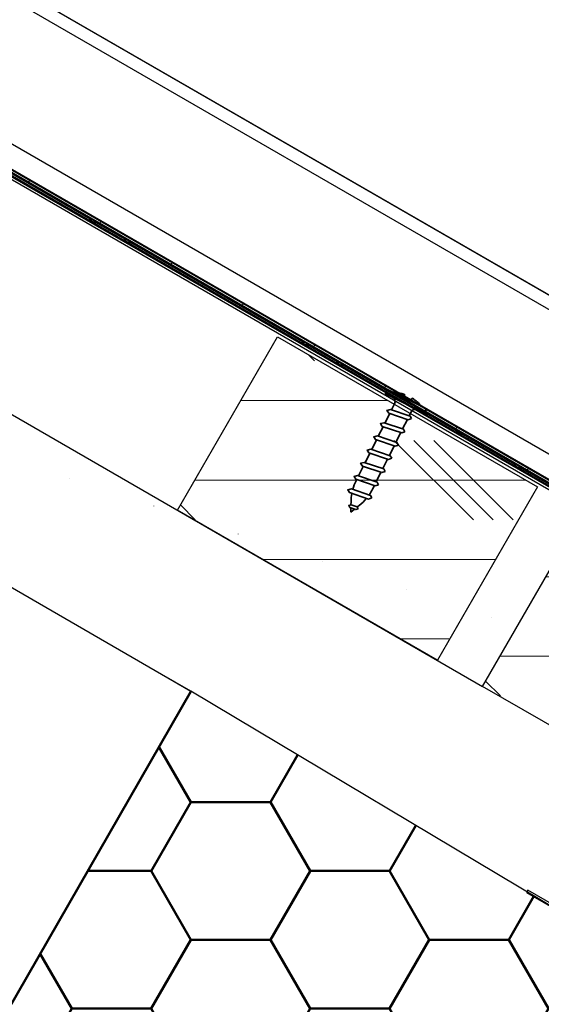
# Model space of a CAD drawing. Units: millimetres. Extents: x -791 to 3558, y 434 to 3284.
# Drawn here: x 1402 to 1506, y 2076 to 2273 of the extents above; entities that cross this region are included whole.
import ezdxf

# ---------------------------------------------------------------- set-up
doc = ezdxf.new("R2010")
doc.units = ezdxf.units.MM
for name, color, linetype, lineweight in [('AM_0', 7, 'Continuous', 50), ('RUUKKI', 2, 'Continuous', 35), ('Sp_flashing', 6, 'Continuous', 25)]:
    doc.layers.add(name, color=color, linetype=linetype, lineweight=lineweight)
pattern_1 = [(45, (878.621, 907.61), (-11.22532, 11.22532), [])]

# ---------------------------------------------------------------- blocks, each defined once
blk = doc.blocks.new('A$C60FB7506')
at = {"layer": 'RUUKKI', "color": 1}
for p, q in [((-47.51, 21.03), (-46.52, 23.01)), ((-43.86, 19.81), (-42.88, 21.79)), ((-48.87, 18.31), (-47.89, 20.28)), ((-45.23, 17.08), (-44.24, 19.06)), ((-50.23, 15.58), (-49.25, 17.56)), ((-46.59, 14.36), (-45.6, 16.33))]:
    blk.add_line(p, q, dxfattribs=at)
for points in [[(-46.96, 27.95), (-38.9, 23.93), (-39.35, 23.04), (-47.4, 27.06)], [(-42.02, 21.95), (-42.69, 21.72), (-46.7, 23.07), (-47.08, 23.63), (-46.33, 23.82), (-42.32, 22.47)], [(-43.38, 19.22), (-44.05, 19), (-48.06, 20.34), (-48.44, 20.91), (-47.69, 21.09), (-43.68, 19.75)], [(-44.74, 16.5), (-45.41, 16.27), (-49.43, 17.62), (-49.8, 18.18), (-49.05, 18.37), (-45.04, 17.02)], [(-46.1, 13.77), (-46.78, 13.54), (-50.79, 14.89), (-51.16, 15.45), (-50.41, 15.64), (-46.4, 14.29)], [(-47.46, 11.04), (-48.14, 10.82), (-52.15, 12.16), (-52.52, 12.73), (-51.77, 12.91), (-47.76, 11.57)], [(-48.82, 8.32), (-49.5, 8.09), (-53.51, 9.44), (-53.88, 10), (-53.13, 10.19), (-49.12, 8.84)], [(-50.18, 5.59), (-50.86, 5.36), (-54.81, 6.69), (-55.18, 7.25), (-54.43, 7.44), (-50.48, 6.11)], [(-53, 3.35), (-53.48, 3.18), (-54.71, 3.6), (-54.98, 4), (-54.44, 4.14), (-53.21, 3.72)]]:
    blk.add_lwpolyline(points, close=True, dxfattribs=at)
for points in [[(-43.55, 26.26), (-43.44, 26.94, 0.08871), (-45.88, 27.42, 0.082321)], [(-46.15, 23.76), (-45.53, 25, 0.414214), (-45.98, 26.35)], [(-39.98, 24.47, 0.08871), (-41.83, 26.13), (-42.3, 25.64)], [(-42.5, 22.54), (-42.12, 23.3, -0.414214), (-40.78, 23.75)], [(-54.14, 7.34, -0.048189), (-53.45, 9.14), (-53.33, 9.38)], [(-49.68, 8.15), (-50.04, 7.43, -0.035659), (-50.77, 6.21, -0.035659)], [(-54.52, 4.12), (-54.5, 4.86, -0.041911), (-54.33, 6.53)], [(-51.3, 5.51, -0.053388), (-52.82, 4.03), (-53.21, 3.72)]]:
    blk.add_lwpolyline(points, format="xyb", dxfattribs=at)
for points in [[(-49.25, 17.56), (-49.28, 17.48)], [(-45.64, 16.26), (-45.6, 16.33)], [(-51.59, 12.85), (-50.61, 14.83)], [(-46.96, 13.61), (-47.95, 11.63)], [(-52.96, 10.13), (-51.97, 12.1)], [(-48.32, 10.88), (-49.31, 8.9)], [(-53.45, 9.14), (-53.33, 9.38)], [(-49.68, 8.15), (-50.04, 7.43)], [(-54.54, 2.68), (-54.53, 3.54)], [(-53.78, 3.28), (-54.54, 2.68)]]:
    blk.add_lwpolyline(points, dxfattribs=at)

msp = doc.modelspace()

# ---------------------------------------------------------------- hatches: boundary and pattern name
at = {"layer": 'AM_0', "lineweight": 18}
h = msp.add_hatch(dxfattribs=at)
h.set_pattern_fill('ANSI31', color=256, scale=5, style=0)
h.set_pattern_definition(pattern_1)
edge = h.paths.add_edge_path(flags=0)
edge.add_ellipse((3556.54, 1498.3), major_axis=(35281.49, -11703.52), ratio=0.00071167, start_angle=266.828669, end_angle=266.867254, ccw=False)
edge.add_line((1596.39, 2120.69), (1596.24, 2120.25))
edge.add_ellipse((-790.34, 2884.12), major_axis=(35281.49, -11703.52), ratio=0.00071167, start_angle=86.096206, end_angle=86.134841, ccw=False)
edge.add_spline(control_points=[(1619.98, 2112.38), (1620.06, 2112.36), (1620.14, 2112.34), (1620.22, 2112.33), (1620.4, 2112.31), (1620.59, 2112.32), (1620.77, 2112.36), (1620.94, 2112.4), (1621.12, 2112.47), (1621.27, 2112.56), (1621.43, 2112.66), (1621.57, 2112.79), (1621.68, 2112.93), (1621.8, 2113.07), (1621.89, 2113.23), (1621.95, 2113.41), (1622.01, 2113.58), (1622.04, 2113.76), (1622.04, 2113.95), (1622.04, 2114.13), (1622.01, 2114.31), (1621.95, 2114.49), (1621.89, 2114.67), (1621.8, 2114.84), (1621.68, 2114.98), (1621.56, 2115.12), (1621.42, 2115.25), (1621.27, 2115.34)], knot_values=[0.000023, 0.000023, 0.000023, 0.000023, 0.000271, 0.000271, 0.000271, 0.000825, 0.000825, 0.000825, 0.001379, 0.001379, 0.001379, 0.001933, 0.001933, 0.001933, 0.002487, 0.002487, 0.002487, 0.003041, 0.003041, 0.003041, 0.003595, 0.003595, 0.003595, 0.00417, 0.00417, 0.00417, 0.00472, 0.00472, 0.00472, 0.00472], weights=[1, 1, 1, 1, 1, 1, 1, 1, 1, 1, 1, 1, 1, 1, 1, 1, 1, 1, 1, 1, 1, 1, 1, 1, 1, 1, 1, 1], degree=3, periodic=0)
edge.add_spline(control_points=[(1621.27, 2115.34), (1608.21, 2122.88), (1595.15, 2130.42), (1582.1, 2137.96)], knot_values=[0.000047, 0.000047, 0.000047, 0.000047, 0.045278, 0.045278, 0.045278, 0.045278], weights=[1, 1, 1, 1], degree=3, periodic=0)
edge.add_line((1582.1, 2137.96), (1581.86, 2137.56))
edge.add_spline(control_points=[(1581.86, 2137.56), (1594.92, 2130.02), (1607.97, 2122.48), (1621.03, 2114.94)], knot_values=[0, 0, 0, 0, 0.045224, 0.045224, 0.045224, 0.045224], weights=[1, 1, 1, 1], degree=3, periodic=0)
edge.add_spline(control_points=[(1621.03, 2114.94), (1621.07, 2114.92), (1621.1, 2114.89), (1621.14, 2114.87), (1621.24, 2114.79), (1621.33, 2114.69), (1621.4, 2114.57), (1621.47, 2114.46), (1621.52, 2114.34), (1621.55, 2114.21), (1621.58, 2114.09), (1621.59, 2113.95), (1621.57, 2113.82), (1621.56, 2113.69), (1621.52, 2113.56), (1621.47, 2113.44), (1621.41, 2113.33), (1621.33, 2113.22), (1621.24, 2113.12), (1621.15, 2113.03), (1621.04, 2112.95), (1620.92, 2112.9), (1620.8, 2112.84), (1620.67, 2112.8), (1620.54, 2112.79), (1620.41, 2112.77), (1620.28, 2112.78), (1620.15, 2112.81), (1620.14, 2112.81), (1620.12, 2112.82), (1620.11, 2112.82)], knot_values=[0.000086, 0.000086, 0.000086, 0.000086, 0.000219, 0.000219, 0.000219, 0.000615, 0.000615, 0.000615, 0.001012, 0.001012, 0.001012, 0.001408, 0.001408, 0.001408, 0.001805, 0.001805, 0.001805, 0.002201, 0.002201, 0.002201, 0.002597, 0.002597, 0.002597, 0.002994, 0.002994, 0.002994, 0.00339, 0.00339, 0.00339, 0.00343, 0.00343, 0.00343, 0.00343], weights=[1, 1, 1, 1, 1, 1, 1, 1, 1, 1, 1, 1, 1, 1, 1, 1, 1, 1, 1, 1, 1, 1, 1, 1, 1, 1, 1, 1, 1, 1, 1], degree=3, periodic=0)
h = msp.add_hatch(dxfattribs=at)
h.set_pattern_fill('ANSI31', color=256, scale=5, style=0)
h.set_pattern_definition(pattern_1)
edge = h.paths.add_edge_path(flags=0)
edge.add_line((1581.86, 2137.56), (1582.1, 2137.96))
edge.add_spline(control_points=[(1582.1, 2137.96), (1545.3, 2159.2), (1508.51, 2180.44), (1471.71, 2201.69), (1410.62, 2236.96), (1349.53, 2272.23), (1288.43, 2307.5), (1273.16, 2316.32), (1257.89, 2325.14), (1242.61, 2333.96)], knot_values=[0, 0, 0, 0, 0.127459, 0.127459, 0.127459, 0.339092, 0.339092, 0.339092, 0.392, 0.392, 0.392, 0.392], weights=[1, 1, 1, 1, 1, 1, 1, 1, 1, 1], degree=3, periodic=0)
edge.add_line((1242.61, 2333.96), (1242.38, 2333.56))
edge.add_spline(control_points=[(1242.38, 2333.56), (1279.18, 2312.31), (1315.97, 2291.07), (1352.76, 2269.83), (1413.86, 2234.55), (1474.95, 2199.28), (1536.04, 2164.01), (1551.32, 2155.19), (1566.59, 2146.37), (1581.86, 2137.56)], knot_values=[0, 0, 0, 0, 0.127459, 0.127459, 0.127459, 0.339092, 0.339092, 0.339092, 0.392, 0.392, 0.392, 0.392], weights=[1, 1, 1, 1, 1, 1, 1, 1, 1, 1], degree=3, periodic=0)
h = msp.add_hatch(dxfattribs=at)
h.set_pattern_fill('CORK', color=256, scale=5, style=0)
h.set_pattern_definition([(0, (817.65, 942.811), (0, 15.875), []), (135, (825.59, 934.874), (-31.75, -31.75), [22.4506, -22.4506]), (135, (829.557, 934.874), (-31.75, -31.75), [22.4506, -22.4506]), (135, (833.525, 934.874), (-31.75, -31.75), [22.4506, -22.4506])])
h.paths.add_polyline_path([(1453.23, 2209.71), (1433.23, 2175.07), (1485.19, 2145.07), (1505.19, 2179.71)], flags=0)
h = msp.add_hatch(dxfattribs=at)
h.set_pattern_fill('CORK', color=256, scale=5, style=0)
h.set_pattern_definition([(0, (878.621, 907.61), (0, 15.875), []), (135, (886.56, 899.672), (-31.75, -31.75), [22.4506, -22.4506]), (135, (890.527, 899.672), (-31.75, -31.75), [22.4506, -22.4506]), (135, (894.496, 899.672), (-31.75, -31.75), [22.4506, -22.4506])])
h.paths.add_polyline_path([(1514.2, 2174.51), (1494.2, 2139.87), (1546.16, 2109.87), (1566.16, 2144.51)], flags=0)
at = {"layer": 'AM_0'}
h = msp.add_hatch(dxfattribs=at)
h.set_pattern_fill('HONEY', color=256, scale=5)
h.set_pattern_definition([(0, (745767.017, 257474.906), (23.8125, 13.74815322), [15.875, -31.75]), (120, (745767.017, 257474.906), (-23.81249995, 13.74815332), [15.875, -31.75]), (60, (745767.017, 257474.906), (5e-08, 27.49630654), [-31.75, 15.875])])
edge = h.paths.add_edge_path()
edge.add_spline(control_points=[(1534.06, 1838.39), (1534.87, 1991.36)], knot_values=[0, 0, 1, 1], degree=1, periodic=0)
edge.add_spline(control_points=[(1509.84, 2000.96), (1509.79, 2000.88), (1509.69, 2000.71), (1509.59, 2000.53), (1509.54, 2000.44)], knot_values=[0, 0, 0, 0, 0.451332, 0.951875, 0.951875, 0.951875, 0.951875], degree=3, periodic=0)
edge.add_spline(control_points=[(1509.39, 2000.44), (1509.39, 2000.43), (1509.31, 2000.69), (1509.26, 2001.15), (1509.2, 2001.98), (1509.13, 2002.93), (1509.07, 2003.87), (1509.01, 2004.63), (1508.95, 2005.14), (1508.91, 2005.18), (1508.89, 2005.2)], knot_values=[0, 0, 0, 0, 0.064436, 0.264407, 0.38941, 0.514365, 0.639391, 0.764336, 0.889284, 1, 1, 1, 1], degree=3, periodic=0)
edge.add_line((1509.39, 2000.42), (1508.37, 2000.42))
edge.add_spline(control_points=[(1508.39, 2000.44), (1508.39, 2000.43), (1508.37, 2000.4), (1508.36, 2000.43), (1508.35, 2000.47)], knot_values=[0.91962, 0.91962, 0.91962, 0.91962, 0.934038, 1, 1, 1, 1], degree=3, periodic=0)
edge.add_spline(control_points=[(1507.89, 2005.2), (1507.91, 2005.18), (1507.95, 2005.14), (1508.01, 2004.63), (1508.07, 2003.87), (1508.13, 2002.93), (1508.2, 2001.98), (1508.26, 2001.15), (1508.31, 2000.71), (1508.34, 2000.51), (1508.35, 2000.47)], knot_values=[0, 0, 0, 0, 0.110715, 0.235667, 0.360612, 0.485637, 0.610592, 0.735594, 0.860526, 0.91962, 0.91962, 0.91962, 0.91962], degree=3, periodic=0)
edge.add_spline(control_points=[(1508.35, 2000.47), (1508.3, 2000.55), (1508.21, 2000.71), (1508.11, 2000.88), (1508.07, 2000.96)], knot_values=[0.028897, 0.028897, 0.028897, 0.028897, 0.453873, 0.924977, 0.924977, 0.924977, 0.924977], degree=3, periodic=0)
edge.add_line((1508.07, 2000.96), (1507.84, 2000.96))
edge.add_spline(control_points=[(1507.84, 2000.96), (1507.79, 2000.88), (1507.69, 2000.71), (1507.59, 2000.53), (1507.54, 2000.44)], knot_values=[0, 0, 0, 0, 0.451332, 0.951875, 0.951875, 0.951875, 0.951875], degree=3, periodic=0)
edge.add_spline(control_points=[(1506.89, 2005.2), (1506.91, 2005.18), (1506.95, 2005.14), (1507.01, 2004.63), (1507.07, 2003.87), (1507.13, 2002.93), (1507.2, 2001.98), (1507.26, 2001.15), (1507.31, 2000.71), (1507.34, 2000.51), (1507.35, 2000.47)], knot_values=[0, 0, 0, 0, 0.110715, 0.235663, 0.360608, 0.485633, 0.610592, 0.735594, 0.860526, 0.919624, 0.919624, 0.919624, 0.919624], degree=3, periodic=0)
edge.add_spline(control_points=[(1507.35, 2000.47), (1507.3, 2000.55), (1507.21, 2000.71), (1507.12, 2000.88), (1507.07, 2000.96)], knot_values=[0.028897, 0.028897, 0.028897, 0.028897, 0.453889, 0.924992, 0.924992, 0.924992, 0.924992], degree=3, periodic=0)
edge.add_line((1507.07, 2000.96), (1506.84, 2000.96))
edge.add_spline(control_points=[(1506.84, 2000.96), (1506.79, 2000.88), (1506.69, 2000.71), (1506.59, 2000.53), (1506.54, 2000.44)], knot_values=[0, 0, 0, 0, 0.45117, 0.951903, 0.951903, 0.951903, 0.951903], degree=3, periodic=0)
edge.add_spline(control_points=[(1505.89, 2005.2), (1505.91, 2005.18), (1505.95, 2005.14), (1506.01, 2004.63), (1506.07, 2003.87), (1506.13, 2002.93), (1506.19, 2001.98), (1506.26, 2001.15), (1506.31, 2000.71), (1506.34, 2000.51), (1506.35, 2000.47)], knot_values=[0, 0, 0, 0, 0.110715, 0.235663, 0.360608, 0.485633, 0.610588, 0.73559, 0.860526, 0.920201, 0.920201, 0.920201, 0.920201], degree=3, periodic=0)
edge.add_spline(control_points=[(1506.35, 2000.47), (1506.31, 2000.55), (1506.21, 2000.71), (1506.12, 2000.88), (1506.07, 2000.96)], knot_values=[0.028913, 0.028913, 0.028913, 0.028913, 0.45601, 0.927287, 0.927287, 0.927287, 0.927287], degree=3, periodic=0)
edge.add_line((1506.07, 2000.96), (1505.84, 2000.96))
edge.add_spline(control_points=[(1505.84, 2000.96), (1505.79, 2000.88), (1505.69, 2000.71), (1505.59, 2000.53), (1505.54, 2000.44)], knot_values=[0, 0, 0, 0, 0.45117, 0.951903, 0.951903, 0.951903, 0.951903], degree=3, periodic=0)
edge.add_spline(control_points=[(1505.39, 2000.44), (1505.39, 2000.43), (1505.36, 2000.37), (1505.32, 2000.61), (1505.26, 2001.15), (1505.19, 2001.98), (1505.13, 2002.93), (1505.07, 2003.87), (1505.01, 2004.63), (1504.95, 2005.14), (1504.91, 2005.18), (1504.89, 2005.2)], knot_values=[0, 0, 0, 0, 0.014423, 0.139479, 0.26441, 0.389412, 0.514367, 0.639392, 0.764337, 0.889285, 1, 1, 1, 1], degree=3, periodic=0)
edge.add_line((1505.39, 2000.42), (1504.51, 2000.42))
edge.add_spline(control_points=[(1504.51, 2000.42), (1504.5, 2000.41), (1504.5, 2000.41), (1504.49, 2000.42)], knot_values=[0.956908, 0.956908, 0.956908, 0.956908, 0.982449, 0.982449, 0.982449, 0.982449], degree=3, periodic=0)
edge.add_spline(control_points=[(1504.39, 2000.44), (1504.39, 2000.43), (1504.36, 2000.37), (1504.32, 2000.61), (1504.26, 2001.15), (1504.2, 2001.98), (1504.13, 2002.93), (1504.07, 2003.87), (1504.01, 2004.63), (1503.95, 2005.14), (1503.91, 2005.18), (1503.89, 2005.2)], knot_values=[0, 0, 0, 0, 0.014418, 0.139475, 0.264407, 0.38941, 0.514365, 0.639391, 0.764336, 0.889284, 1, 1, 1, 1], degree=3, periodic=0)
edge.add_spline(control_points=[(1504.03, 2005.21), (1504.08, 2005.12), (1504.19, 2004.94), (1504.29, 2004.76), (1504.34, 2004.68)], knot_values=[0.028, 0.028, 0.028, 0.028, 0.528395, 1, 1, 1, 1], degree=3, periodic=0)
edge.add_line((1504.34, 2004.68), (1504.57, 2004.68))
edge.add_spline(control_points=[(1504.57, 2004.68), (1504.62, 2004.76), (1504.72, 2004.94), (1504.82, 2005.12), (1504.87, 2005.21)], knot_values=[0, 0, 0, 0, 0.470452, 0.971082, 0.971082, 0.971082, 0.971082], degree=3, periodic=0)
edge.add_spline(control_points=[(1505.49, 2000.42), (1505.48, 2000.44), (1505.44, 2000.65), (1505.38, 2001.15), (1505.32, 2001.98), (1505.26, 2002.93), (1505.19, 2003.87), (1505.13, 2004.63), (1505.07, 2005.14), (1505.03, 2005.18), (1505.01, 2005.2)], knot_values=[0, 0, 0, 0, 0.096378, 0.221313, 0.346315, 0.47127, 0.596295, 0.72124, 0.846188, 0.956903, 0.956903, 0.956903, 0.956903], degree=3, periodic=0)
edge.add_spline(control_points=[(1505.03, 2005.21), (1505.08, 2005.12), (1505.19, 2004.94), (1505.29, 2004.76), (1505.34, 2004.68)], knot_values=[0.028, 0.028, 0.028, 0.028, 0.528395, 1, 1, 1, 1], degree=3, periodic=0)
edge.add_line((1505.34, 2004.68), (1505.57, 2004.68))
edge.add_spline(control_points=[(1505.57, 2004.68), (1505.62, 2004.76), (1505.72, 2004.94), (1505.82, 2005.12), (1505.87, 2005.21)], knot_values=[0, 0, 0, 0, 0.470277, 0.971099, 0.971099, 0.971099, 0.971099], degree=3, periodic=0)
edge.add_spline(control_points=[(1506.51, 2000.44), (1506.51, 2000.43), (1506.49, 2000.37), (1506.45, 2000.61), (1506.38, 2001.15), (1506.32, 2001.98), (1506.26, 2002.93), (1506.19, 2003.87), (1506.13, 2004.63), (1506.07, 2005.14), (1506.03, 2005.18), (1506.01, 2005.2)], knot_values=[0, 0, 0, 0, 0.014418, 0.139474, 0.264406, 0.389408, 0.514367, 0.639392, 0.764337, 0.889285, 1, 1, 1, 1], degree=3, periodic=0)
edge.add_spline(control_points=[(1506.03, 2005.21), (1506.08, 2005.12), (1506.19, 2004.94), (1506.29, 2004.76), (1506.34, 2004.68)], knot_values=[0.028, 0.028, 0.028, 0.028, 0.528395, 1, 1, 1, 1], degree=3, periodic=0)
edge.add_line((1506.34, 2004.68), (1506.57, 2004.68))
edge.add_spline(control_points=[(1506.57, 2004.68), (1506.62, 2004.76), (1506.72, 2004.94), (1506.82, 2005.12), (1506.87, 2005.21)], knot_values=[0, 0, 0, 0, 0.470277, 0.971099, 0.971099, 0.971099, 0.971099], degree=3, periodic=0)
edge.add_spline(control_points=[(1507.51, 2000.44), (1507.51, 2000.43), (1507.49, 2000.37), (1507.45, 2000.61), (1507.38, 2001.15), (1507.32, 2001.98), (1507.26, 2002.93), (1507.2, 2003.87), (1507.13, 2004.63), (1507.07, 2005.14), (1507.03, 2005.18), (1507.01, 2005.2)], knot_values=[0, 0, 0, 0, 0.014418, 0.139474, 0.264406, 0.389408, 0.514363, 0.639388, 0.764337, 0.889285, 1, 1, 1, 1], degree=3, periodic=0)
edge.add_spline(control_points=[(1507.03, 2005.21), (1507.08, 2005.12), (1507.19, 2004.94), (1507.29, 2004.76), (1507.34, 2004.68)], knot_values=[0.028, 0.028, 0.028, 0.028, 0.528395, 1, 1, 1, 1], degree=3, periodic=0)
edge.add_line((1507.34, 2004.68), (1507.57, 2004.68))
edge.add_spline(control_points=[(1507.57, 2004.68), (1507.62, 2004.76), (1507.72, 2004.94), (1507.82, 2005.12), (1507.87, 2005.21)], knot_values=[0, 0, 0, 0, 0.470277, 0.971099, 0.971099, 0.971099, 0.971099], degree=3, periodic=0)
edge.add_spline(control_points=[(1508.51, 2000.44), (1508.51, 2000.43), (1508.49, 2000.37), (1508.45, 2000.61), (1508.38, 2001.15), (1508.32, 2001.98), (1508.26, 2002.93), (1508.2, 2003.87), (1508.13, 2004.63), (1508.07, 2005.14), (1508.03, 2005.18), (1508.01, 2005.2)], knot_values=[0, 0, 0, 0, 0.014418, 0.139475, 0.264407, 0.38941, 0.514365, 0.639391, 0.764336, 0.889284, 1, 1, 1, 1], degree=3, periodic=0)
edge.add_spline(control_points=[(1508.03, 2005.21), (1508.08, 2005.12), (1508.19, 2004.94), (1508.29, 2004.76), (1508.34, 2004.68)], knot_values=[0.028, 0.028, 0.028, 0.028, 0.528395, 1, 1, 1, 1], degree=3, periodic=0)
edge.add_line((1508.34, 2004.68), (1508.57, 2004.68))
edge.add_spline(control_points=[(1508.57, 2004.68), (1508.62, 2004.76), (1508.72, 2004.94), (1508.82, 2005.12), (1508.87, 2005.21)], knot_values=[0, 0, 0, 0, 0.470625, 0.971066, 0.971066, 0.971066, 0.971066], degree=3, periodic=0)
edge.add_spline(control_points=[(1509.51, 2000.44), (1509.51, 2000.43), (1509.49, 2000.37), (1509.44, 2000.61), (1509.38, 2001.15), (1509.32, 2001.98), (1509.26, 2002.93), (1509.2, 2003.87), (1509.13, 2004.63), (1509.07, 2005.14), (1509.03, 2005.18), (1509.01, 2005.2)], knot_values=[0, 0, 0, 0, 0.014418, 0.139475, 0.264407, 0.38941, 0.514365, 0.639391, 0.764336, 0.889284, 1, 1, 1, 1], degree=3, periodic=0)
edge.add_line((1509.01, 2005.22), (1534.87, 1987.23))
edge.add_line((1534.87, 1987.23), (1534.87, 2068.29))
edge.add_line((1534.87, 2068.29), (1534.74, 2079.78))
edge.add_line((1534.74, 2079.78), (1470.04, 2118.5))
edge.add_line((1470.04, 2118.5), (1435.89, 2138.87))
edge.add_line((1435.89, 2138.87), (1340.41, 1972.66))
edge.add_line((1340.41, 1972.66), (1342.02, 1971.73))
edge.add_line((1342.02, 1971.73), (1444.99, 1971.73))
edge.add_line((1444.99, 1971.73), (1444.99, 1811.73))
edge.add_line((1444.99, 1811.73), (1491.51, 1811.56))
edge.add_line((1491.51, 1811.56), (1491.63, 1645.35))
edge.add_line((1491.63, 1645.35), (1522.35, 1645.4))
edge.add_line((1522.35, 1645.4), (1566.76, 1729.92))
edge.add_line((1566.76, 1729.92), (1598.31, 1763.61))
edge.add_line((1598.31, 1763.61), (1598.82, 1847.15))
edge.add_line((1598.82, 1847.15), (1534.87, 1847.12))
edge = h.paths.add_edge_path(flags=17)
edge.add_spline(control_points=[(1502.87, 2005.21), (1502.82, 2005.12), (1502.72, 2004.94), (1502.62, 2004.76), (1502.57, 2004.68)], knot_values=[0, 0, 0, 0, 0.500441, 0.971066, 0.971066, 0.971066, 0.971066], degree=3, periodic=0)
edge.add_line((1502.57, 2004.68), (1502.34, 2004.68))
edge.add_spline(control_points=[(1502.03, 2005.21), (1502.08, 2005.12), (1502.19, 2004.94), (1502.3, 2004.75), (1502.35, 2004.66)], knot_values=[0, 0, 0, 0, 0.500395, 1, 1, 1, 1], degree=3, periodic=0)
edge = h.paths.add_edge_path(flags=17)
edge.add_line((1502.41, 2000.96), (1502.83, 2000.96))
edge.add_spline(control_points=[(1502.83, 2000.98), (1502.83, 2000.97), (1502.8, 2000.93), (1502.76, 2001.11), (1502.69, 2001.53), (1502.63, 2002.17), (1502.57, 2002.91), (1502.51, 2003.63), (1502.44, 2004.22), (1502.39, 2004.58), (1502.36, 2004.62), (1502.35, 2004.63)], knot_values=[0, 0, 0, 0, 0.016234, 0.146101, 0.275981, 0.405982, 0.535923, 0.665783, 0.795631, 0.92569, 1, 1, 1, 1], degree=3, periodic=0)
edge.add_ellipse((1497.57, 2002.82), major_axis=(5.96, -2.23), ratio=0.150169, start_angle=40.1615, end_angle=51.0096, ccw=False)
edge.add_spline(control_points=[(1502.54, 2000.49), (1502.53, 2000.46), (1502.5, 2000.36), (1502.45, 2000.59), (1502.39, 2001.04), (1502.36, 2001.48), (1502.34, 2001.7)], knot_values=[0, 0, 0, 0, 0.150207, 0.471589, 0.734502, 1, 1, 1, 1], degree=3, periodic=0)
edge = h.paths.add_edge_path(flags=16)
edge.add_ellipse((1505.03, 2002.82), major_axis=(12.79, -2.19), ratio=0.077397, start_angle=103.7303, end_angle=106.4054, ccw=False)
edge.add_line((1502.16, 2004.3), (1502.16, 2004.3))
edge.add_spline(control_points=[(1502.16, 2004.3), (1502.18, 2004.11), (1502.21, 2003.7), (1502.27, 2002.93), (1502.31, 2002.23), (1502.33, 2001.83), (1502.34, 2001.7)], knot_values=[0, 0, 0, 0, 0.244026, 0.529995, 0.837929, 1, 1, 1, 1], degree=3, periodic=0)
edge.add_line((1502.21, 2003.72), (1498.37, 2004.37))
edge.add_line((1498.37, 2004.37), (1497.57, 2004.13))
edge.add_line((1497.57, 2004.13), (1497.57, 2003.41))
edge.add_ellipse((1501.08, 2001.54), major_axis=(5.66, -2.09), ratio=0.117927, start_angle=87.4422, end_angle=130.8358, ccw=False)
edge.add_line((1501.58, 2002.11), (1501.58, 2000.42))
edge.add_line((1501.58, 2000.42), (1502.52, 2000.42))
edge.add_spline(control_points=[(1502.85, 2000.99), (1502.8, 2000.9), (1502.7, 2000.71), (1502.59, 2000.53), (1502.54, 2000.44)], knot_values=[0, 0, 0, 0, 0.499457, 1, 1, 1, 1], degree=3, periodic=0)
edge.add_spline(control_points=[(1503.06, 2001), (1503.04, 2001.03), (1503, 2001.1), (1502.95, 2001.54), (1502.88, 2002.17), (1502.82, 2002.91), (1502.76, 2003.63), (1502.69, 2004.22), (1502.63, 2004.61), (1502.6, 2004.65), (1502.58, 2004.66)], knot_values=[0, 0, 0, 0, 0.105271, 0.235208, 0.365267, 0.495265, 0.62519, 0.755094, 0.88521, 1, 1, 1, 1], degree=3, periodic=0)
edge = h.paths.add_edge_path(flags=16)
edge.add_spline(control_points=[(1502.16, 2004.3), (1502.14, 2004.46), (1502.11, 2004.79), (1502.07, 2005.14), (1502.03, 2005.18), (1502.01, 2005.2)], knot_values=[0, 0, 0, 0, 0.311236, 0.617055, 1, 1, 1, 1], degree=3, periodic=0)
edge.add_line((1502.01, 2005.22), (1501.58, 2005.22))
edge.add_line((1501.58, 2005.22), (1501.58, 2004.39))
edge.add_spline(control_points=[(1501.58, 2004.39), (1501.03, 2004.41), (1499.93, 2004.45), (1498.89, 2004.4), (1498.37, 2004.37)], knot_values=[0, 0, 0, 0, 0.497639, 1, 1, 1, 1], degree=3, periodic=0)
edge.add_line((1498.16, 2004.37), (1502.05, 2005.34))
edge = h.paths.add_edge_path(flags=16)
edge.add_spline(control_points=[(1504.06, 2001), (1504.04, 2001.03), (1504, 2001.1), (1503.95, 2001.54), (1503.88, 2002.17), (1503.82, 2002.91), (1503.76, 2003.63), (1503.7, 2004.22), (1503.63, 2004.61), (1503.6, 2004.65), (1503.58, 2004.66)], knot_values=[0, 0, 0, 0, 0.105271, 0.235208, 0.365267, 0.495265, 0.625182, 0.755087, 0.88521, 1, 1, 1, 1], degree=3, periodic=0)
edge.add_spline(control_points=[(1503.57, 2004.68), (1503.62, 2004.76), (1503.72, 2004.94), (1503.82, 2005.12), (1503.87, 2005.21)], knot_values=[0, 0, 0, 0, 0.470452, 0.971082, 0.971082, 0.971082, 0.971082], degree=3, periodic=0)
edge = h.paths.add_edge_path(flags=17)
edge.add_spline(control_points=[(1504.37, 2000.43), (1504.32, 2000.52), (1504.21, 2000.7), (1504.11, 2000.89), (1504.06, 2000.98)], knot_values=[0, 0, 0, 0, 0.50019, 1, 1, 1, 1], degree=3, periodic=0)
edge.add_spline(control_points=[(1503.54, 2000.44), (1503.59, 2000.53), (1503.69, 2000.71), (1503.79, 2000.88), (1503.84, 2000.96)], knot_values=[0, 0, 0, 0, 0.500543, 0.951875, 0.951875, 0.951875, 0.951875], degree=3, periodic=0)
edge.add_line((1503.84, 2000.96), (1504.07, 2000.96))
edge = h.paths.add_edge_path(flags=17)
edge.add_line((1503.34, 2004.68), (1503.13, 2004.68))
edge.add_spline(control_points=[(1503.51, 2000.44), (1503.51, 2000.43), (1503.49, 2000.37), (1503.44, 2000.61), (1503.38, 2001.15), (1503.32, 2001.98), (1503.26, 2002.93), (1503.2, 2003.87), (1503.13, 2004.63), (1503.07, 2005.14), (1503.03, 2005.18), (1503.01, 2005.2)], knot_values=[0, 0, 0, 0, 0.014418, 0.139475, 0.264407, 0.38941, 0.514365, 0.639391, 0.764336, 0.889284, 1, 1, 1, 1], degree=3, periodic=0)
edge.add_spline(control_points=[(1503.35, 2000.47), (1503.3, 2000.55), (1503.21, 2000.72), (1503.11, 2000.89), (1503.06, 2000.98)], knot_values=[0, 0, 0, 0, 0.425217, 0.925026, 0.925026, 0.925026, 0.925026], degree=3, periodic=0)
edge.add_spline(control_points=[(1503.39, 2000.44), (1503.39, 2000.43), (1503.37, 2000.4), (1503.36, 2000.43), (1503.35, 2000.47)], knot_values=[0.919643, 0.919643, 0.919643, 0.919643, 0.934061, 1, 1, 1, 1], degree=3, periodic=0)
edge.add_spline(control_points=[(1503.35, 2000.47), (1503.34, 2000.51), (1503.31, 2000.71), (1503.26, 2001.15), (1503.2, 2001.98), (1503.13, 2002.93), (1503.07, 2003.87), (1503.01, 2004.63), (1502.95, 2005.14), (1502.91, 2005.18), (1502.89, 2005.2)], knot_values=[0, 0, 0, 0, 0.059118, 0.18405, 0.309052, 0.434008, 0.559034, 0.683979, 0.808927, 0.919643, 0.919643, 0.919643, 0.919643], degree=3, periodic=0)
edge.add_spline(control_points=[(1503.06, 2000.98), (1503.11, 2000.89), (1503.21, 2000.72), (1503.3, 2000.55), (1503.35, 2000.47)], knot_values=[0, 0, 0, 0, 0.49981, 0.925026, 0.925026, 0.925026, 0.925026], degree=3, periodic=0)
edge.add_spline(control_points=[(1503.35, 2000.47), (1503.34, 2000.51), (1503.31, 2000.71), (1503.26, 2001.15), (1503.2, 2001.98), (1503.13, 2002.93), (1503.07, 2003.87), (1503.01, 2004.63), (1502.95, 2005.14), (1502.91, 2005.18), (1502.89, 2005.2)], knot_values=[0, 0, 0, 0, 0.059118, 0.18405, 0.309052, 0.434008, 0.559034, 0.683979, 0.808927, 0.919643, 0.919643, 0.919643, 0.919643], degree=3, periodic=0)
edge.add_spline(control_points=[(1503.03, 2005.21), (1503.08, 2005.12), (1503.19, 2004.94), (1503.29, 2004.76), (1503.34, 2004.68)], knot_values=[0.028, 0.028, 0.028, 0.028, 0.528395, 1, 1, 1, 1], degree=3, periodic=0)

# ---------------------------------------------------------------- linework, layer by layer
at = {"layer": 'AM_0', "lineweight": 25}
for p, q in [((1596.86, 2163.54), (835.29, 2603.23)), ((1598.09, 2165.66), (1258.61, 2361.66)), ((1598.11, 2165.7), (1258.63, 2361.7)), ((1584.35, 2141.85), (1244.86, 2337.85)), ((1242.34, 2333.48), (1581.82, 2137.48)), ((1581.85, 2137.54), (1242.37, 2333.54)), ((1582.1, 2137.96), (1242.62, 2333.96)), ((1582.14, 2138.03), (1242.66, 2334.03)), ((1581.25, 2136.49), (1241.77, 2332.49)), ((1581.5, 2136.92), (1242.02, 2332.92)), ((1581.51, 2136.94), (1242.03, 2332.94)), ((1581.6, 2137.09), (1242.12, 2333.09)), ((1422.91, 2146.38), (1164.23, 2295.73)), ((1269.03, 2269.87), (1494.2, 2139.87)), ((1415.78, 2233.21), (1381.42, 2253.05)), ((1415.79, 2233.23), (1381.43, 2253.07)), ((1422.71, 2229.21), (1416.92, 2232.55)), ((1422.72, 2229.23), (1416.94, 2232.57)), ((1458.21, 2208.71), (1423.85, 2228.55)), ((1458.23, 2208.73), (1423.87, 2228.57)), ((1433.23, 2175.07), (1453.23, 2209.71)), ((1453.23, 2209.71), (1505.19, 2179.71)), ((1465.14, 2204.71), (1459.36, 2208.05)), ((1465.16, 2204.73), (1459.37, 2208.07)), ((1500.65, 2184.21), (1466.29, 2204.05)), ((1500.66, 2184.23), (1466.3, 2204.07)), ((1489.04, 2190.91), (1483.26, 2194.25)), ((1489.06, 2190.94), (1483.27, 2194.27)), ((1507.58, 2180.21), (1501.79, 2183.55)), ((1507.59, 2180.23), (1501.81, 2183.57)), ((1505.19, 2179.71), (1485.19, 2145.07)), ((1485.19, 2145.07), (1433.23, 2175.07)), ((1494.2, 2139.87), (1514.2, 2174.51)), ((1422.91, 2146.38), (1422.9, 2146.37)), ((1435.89, 2138.87), (1422.9, 2146.37)), ((1435.9, 2138.89), (1422.91, 2146.38)), ((1435.89, 2138.87), (1435.9, 2138.89)), ((1534.87, 2079.78), (1435.9, 2138.89)), ((1546.16, 2109.87), (1494.2, 2139.87))]:
    msp.add_line(p, q, dxfattribs=at)
at = {"layer": 'AM_0'}
msp.add_line((1339.87, 1971.73), (1435.89, 2138.87), dxfattribs=at)
at = {"layer": 'AM_0', "lineweight": 25, "flags": 128}
for points in [[(1581.86, 2137.56), (1536.04, 2164.01), (1352.76, 2269.83), (1242.38, 2333.56)], [(1242.61, 2333.96), (1288.43, 2307.5), (1471.71, 2201.69), (1582.1, 2137.96)]]:
    msp.add_lwpolyline(points, dxfattribs=at)
at = {"layer": 'AM_0', "lineweight": 25}
for points, knots in [([(1416.22, 2232.66), (1416.18, 2232.69), (1416.1, 2232.74), (1416, 2232.84), (1415.91, 2232.94), (1415.83, 2233.06), (1415.78, 2233.18), (1415.78, 2233.23), (1415.78, 2233.18), (1415.84, 2233.07), (1415.91, 2232.95), (1416, 2232.85), (1416.1, 2232.75), (1416.22, 2232.66), (1416.36, 2232.6), (1416.49, 2232.56), (1416.62, 2232.54), (1416.77, 2232.53), (1416.9, 2232.54), (1416.94, 2232.55), (1416.9, 2232.54), (1416.77, 2232.52), (1416.62, 2232.53), (1416.49, 2232.56), (1416.36, 2232.59), (1416.27, 2232.64), (1416.22, 2232.66)], [0, 0, 0, 0, 0.029426, 0.061256, 0.092743, 0.124582, 0.182327, 0.249857, 0.316901, 0.374836, 0.406519, 0.438085, 0.469978, 0.499324, 0.528721, 0.560664, 0.592201, 0.624131, 0.682188, 0.749676, 0.817161, 0.874886, 0.906735, 0.93853, 0.970557, 1, 1, 1, 1]), ([(1416.24, 2232.68), (1416.2, 2232.71), (1416.11, 2232.76), (1416.01, 2232.87), (1415.93, 2232.97), (1415.85, 2233.09), (1415.8, 2233.2), (1415.79, 2233.25), (1415.8, 2233.21), (1415.85, 2233.09), (1415.93, 2232.97), (1416.01, 2232.87), (1416.12, 2232.77), (1416.24, 2232.69), (1416.37, 2232.62), (1416.51, 2232.58), (1416.64, 2232.56), (1416.78, 2232.55), (1416.91, 2232.56), (1416.95, 2232.58), (1416.91, 2232.56), (1416.78, 2232.55), (1416.64, 2232.56), (1416.51, 2232.58), (1416.37, 2232.62), (1416.28, 2232.66), (1416.24, 2232.68)], [0, 0, 0, 0, 0.029431, 0.061192, 0.092828, 0.124672, 0.182471, 0.249998, 0.317053, 0.374657, 0.406286, 0.438132, 0.469968, 0.499319, 0.528763, 0.560712, 0.592541, 0.624407, 0.682133, 0.749632, 0.817129, 0.874864, 0.906719, 0.938519, 0.970552, 1, 1, 1, 1]), ([(1423.15, 2228.66), (1423.2, 2228.64), (1423.28, 2228.59), (1423.42, 2228.55), (1423.55, 2228.53), (1423.7, 2228.52), (1423.83, 2228.54), (1423.86, 2228.55), (1423.83, 2228.54), (1423.7, 2228.53), (1423.56, 2228.53), (1423.43, 2228.55), (1423.29, 2228.6), (1423.16, 2228.66), (1423.03, 2228.74), (1422.93, 2228.84), (1422.84, 2228.94), (1422.76, 2229.07), (1422.71, 2229.18), (1422.7, 2229.22), (1422.71, 2229.18), (1422.76, 2229.07), (1422.84, 2228.94), (1422.92, 2228.84), (1423.03, 2228.74), (1423.11, 2228.69), (1423.15, 2228.66)], [0, 0, 0, 0, 0.029671, 0.0612, 0.093405, 0.124714, 0.184591, 0.249957, 0.314865, 0.374837, 0.406008, 0.438131, 0.469798, 0.499427, 0.529118, 0.560801, 0.592934, 0.6243, 0.684425, 0.749771, 0.81471, 0.874903, 0.90623, 0.938474, 0.970151, 1, 1, 1, 1]), ([(1423.17, 2228.68), (1423.21, 2228.66), (1423.3, 2228.62), (1423.44, 2228.57), (1423.57, 2228.55), (1423.71, 2228.55), (1423.84, 2228.57), (1423.88, 2228.58), (1423.84, 2228.57), (1423.72, 2228.55), (1423.57, 2228.56), (1423.44, 2228.58), (1423.3, 2228.62), (1423.17, 2228.68), (1423.05, 2228.77), (1422.94, 2228.86), (1422.86, 2228.97), (1422.78, 2229.09), (1422.73, 2229.21), (1422.72, 2229.25), (1422.73, 2229.21), (1422.78, 2229.09), (1422.85, 2228.97), (1422.94, 2228.86), (1423.04, 2228.76), (1423.13, 2228.71), (1423.17, 2228.68)], [0, 0, 0, 0, 0.029711, 0.061238, 0.093219, 0.124799, 0.184676, 0.250034, 0.314923, 0.374593, 0.406033, 0.43814, 0.469667, 0.499385, 0.529019, 0.5607, 0.592895, 0.624468, 0.684291, 0.749632, 0.814967, 0.874815, 0.90641, 0.938445, 0.970257, 1, 1, 1, 1]), ([(1458.66, 2208.16), (1458.62, 2208.19), (1458.54, 2208.24), (1458.43, 2208.34), (1458.35, 2208.44), (1458.27, 2208.56), (1458.22, 2208.68), (1458.21, 2208.73), (1458.22, 2208.68), (1458.27, 2208.57), (1458.35, 2208.45), (1458.43, 2208.35), (1458.54, 2208.25), (1458.66, 2208.16), (1458.79, 2208.1), (1458.93, 2208.06), (1459.06, 2208.04), (1459.2, 2208.03), (1459.33, 2208.04), (1459.37, 2208.05), (1459.33, 2208.04), (1459.2, 2208.02), (1459.06, 2208.03), (1458.93, 2208.06), (1458.79, 2208.09), (1458.7, 2208.14), (1458.66, 2208.16)], [0, 0, 0, 0, 0.029451, 0.061343, 0.09283, 0.124669, 0.182414, 0.249944, 0.317002, 0.374894, 0.406616, 0.438193, 0.470022, 0.499369, 0.528765, 0.560735, 0.592338, 0.624198, 0.682255, 0.749739, 0.81722, 0.874948, 0.906797, 0.938592, 0.970645, 1, 1, 1, 1]), ([(1458.67, 2208.18), (1458.63, 2208.21), (1458.55, 2208.26), (1458.45, 2208.36), (1458.36, 2208.47), (1458.28, 2208.59), (1458.23, 2208.7), (1458.22, 2208.75), (1458.23, 2208.71), (1458.28, 2208.59), (1458.36, 2208.47), (1458.45, 2208.37), (1458.55, 2208.27), (1458.67, 2208.19), (1458.81, 2208.12), (1458.94, 2208.08), (1459.07, 2208.06), (1459.22, 2208.05), (1459.34, 2208.06), (1459.39, 2208.08), (1459.35, 2208.06), (1459.22, 2208.05), (1459.07, 2208.06), (1458.94, 2208.08), (1458.81, 2208.12), (1458.72, 2208.16), (1458.67, 2208.18)], [0, 0, 0, 0, 0.029512, 0.061211, 0.092911, 0.124757, 0.182514, 0.250058, 0.317116, 0.374721, 0.40645, 0.438181, 0.47008, 0.499433, 0.528835, 0.560785, 0.592616, 0.624483, 0.682211, 0.749712, 0.817211, 0.874948, 0.906804, 0.938605, 0.970639, 1, 1, 1, 1]), ([(1465.59, 2204.16), (1465.63, 2204.14), (1465.72, 2204.09), (1465.86, 2204.05), (1465.99, 2204.03), (1466.13, 2204.02), (1466.26, 2204.04), (1466.3, 2204.05), (1466.26, 2204.04), (1466.14, 2204.03), (1465.99, 2204.03), (1465.86, 2204.05), (1465.73, 2204.1), (1465.59, 2204.16), (1465.47, 2204.24), (1465.36, 2204.34), (1465.28, 2204.44), (1465.2, 2204.57), (1465.15, 2204.68), (1465.14, 2204.72), (1465.15, 2204.68), (1465.2, 2204.57), (1465.27, 2204.44), (1465.36, 2204.34), (1465.46, 2204.24), (1465.55, 2204.19), (1465.59, 2204.16)], [0, 0, 0, 0, 0.02967, 0.061225, 0.093415, 0.124793, 0.18462, 0.249997, 0.314902, 0.374919, 0.406088, 0.43821, 0.469789, 0.499417, 0.529106, 0.560856, 0.592934, 0.624337, 0.684459, 0.749802, 0.814752, 0.874899, 0.906224, 0.938531, 0.970207, 1, 1, 1, 1]), ([(1465.6, 2204.18), (1465.64, 2204.16), (1465.73, 2204.12), (1465.87, 2204.07), (1466, 2204.05), (1466.15, 2204.05), (1466.27, 2204.07), (1466.31, 2204.08), (1466.28, 2204.07), (1466.15, 2204.05), (1466.01, 2204.06), (1465.88, 2204.08), (1465.74, 2204.12), (1465.61, 2204.18), (1465.48, 2204.27), (1465.38, 2204.36), (1465.29, 2204.47), (1465.21, 2204.59), (1465.16, 2204.71), (1465.15, 2204.75), (1465.16, 2204.71), (1465.21, 2204.59), (1465.29, 2204.47), (1465.37, 2204.36), (1465.48, 2204.26), (1465.56, 2204.21), (1465.6, 2204.18)], [0, 0, 0, 0, 0.0296687, 0.0612831, 0.0931813, 0.124832, 0.1846604, 0.2500325, 0.3149351, 0.3746082, 0.4060515, 0.4381581, 0.4695974, 0.4992731, 0.5289615, 0.5607103, 0.5927871, 0.6244582, 0.6842807, 0.7496075, 0.8149281, 0.8747755, 0.9063703, 0.9384578, 0.9702027, 1, 1, 1, 1]), ([(1482.56, 2194.36), (1482.52, 2194.39), (1482.44, 2194.44), (1482.33, 2194.54), (1482.25, 2194.64), (1482.17, 2194.76), (1482.12, 2194.88), (1482.11, 2194.93), (1482.12, 2194.88), (1482.17, 2194.77), (1482.25, 2194.65), (1482.33, 2194.55), (1482.44, 2194.45), (1482.56, 2194.37), (1482.69, 2194.3), (1482.83, 2194.26), (1482.96, 2194.24), (1483.1, 2194.23), (1483.23, 2194.24), (1483.27, 2194.26), (1483.23, 2194.24), (1483.1, 2194.22), (1482.96, 2194.23), (1482.83, 2194.26), (1482.69, 2194.29), (1482.6, 2194.34), (1482.56, 2194.36)], [0, 0, 0, 0, 0.029426, 0.061385, 0.092808, 0.124647, 0.182435, 0.249945, 0.316983, 0.374918, 0.406582, 0.438212, 0.469974, 0.499401, 0.528839, 0.560694, 0.592312, 0.624172, 0.682277, 0.749748, 0.817233, 0.874957, 0.906736, 0.93853, 0.970557, 1, 1, 1, 1]), ([(1482.57, 2194.39), (1482.53, 2194.41), (1482.45, 2194.47), (1482.35, 2194.57), (1482.26, 2194.67), (1482.18, 2194.79), (1482.13, 2194.91), (1482.12, 2194.95), (1482.13, 2194.91), (1482.18, 2194.79), (1482.26, 2194.67), (1482.35, 2194.57), (1482.45, 2194.47), (1482.57, 2194.39), (1482.71, 2194.33), (1482.84, 2194.29), (1482.97, 2194.26), (1483.12, 2194.25), (1483.25, 2194.26), (1483.29, 2194.28), (1483.25, 2194.26), (1483.12, 2194.25), (1482.97, 2194.26), (1482.84, 2194.28), (1482.71, 2194.32), (1482.62, 2194.36), (1482.57, 2194.39)], [0, 0, 0, 0, 0.029376, 0.061203, 0.092902, 0.124747, 0.182502, 0.250023, 0.317074, 0.374634, 0.406361, 0.438207, 0.469976, 0.499407, 0.528809, 0.560696, 0.592526, 0.624386, 0.68216, 0.74964, 0.817134, 0.874823, 0.906678, 0.938478, 0.97051, 1, 1, 1, 1]), ([(1489.49, 2190.36), (1489.53, 2190.34), (1489.62, 2190.29), (1489.76, 2190.25), (1489.89, 2190.23), (1490.03, 2190.23), (1490.16, 2190.24), (1490.2, 2190.25), (1490.16, 2190.24), (1490.04, 2190.23), (1489.89, 2190.24), (1489.76, 2190.26), (1489.63, 2190.3), (1489.49, 2190.36), (1489.37, 2190.45), (1489.26, 2190.54), (1489.18, 2190.65), (1489.1, 2190.77), (1489.05, 2190.89), (1489.04, 2190.93), (1489.05, 2190.89), (1489.1, 2190.77), (1489.17, 2190.64), (1489.26, 2190.54), (1489.36, 2190.44), (1489.45, 2190.39), (1489.49, 2190.36)], [0, 0, 0, 0, 0.029713, 0.061328, 0.093518, 0.124829, 0.18466, 0.250035, 0.314941, 0.374955, 0.406124, 0.438233, 0.469812, 0.499482, 0.529118, 0.560868, 0.59301, 0.624353, 0.68452, 0.749863, 0.814818, 0.874989, 0.906315, 0.938611, 0.970287, 1, 1, 1, 1]), ([(1489.5, 2190.39), (1489.54, 2190.36), (1489.63, 2190.32), (1489.77, 2190.28), (1489.9, 2190.25), (1490.05, 2190.25), (1490.17, 2190.27), (1490.21, 2190.28), (1490.18, 2190.27), (1490.05, 2190.25), (1489.91, 2190.26), (1489.78, 2190.28), (1489.64, 2190.32), (1489.51, 2190.39), (1489.38, 2190.47), (1489.28, 2190.57), (1489.19, 2190.67), (1489.11, 2190.79), (1489.06, 2190.91), (1489.05, 2190.95), (1489.06, 2190.91), (1489.11, 2190.79), (1489.19, 2190.67), (1489.27, 2190.56), (1489.38, 2190.47), (1489.46, 2190.41), (1489.5, 2190.39)], [0, 0, 0, 0, 0.02967, 0.061312, 0.093294, 0.124872, 0.184698, 0.250074, 0.314979, 0.374654, 0.406094, 0.438134, 0.469635, 0.499353, 0.529042, 0.560792, 0.59287, 0.624483, 0.684307, 0.749649, 0.81499, 0.874775, 0.906371, 0.938524, 0.970337, 1, 1, 1, 1]), ([(1501.1, 2183.66), (1501.05, 2183.69), (1500.97, 2183.74), (1500.87, 2183.84), (1500.78, 2183.94), (1500.7, 2184.06), (1500.65, 2184.18), (1500.65, 2184.23), (1500.65, 2184.18), (1500.71, 2184.07), (1500.79, 2183.95), (1500.87, 2183.85), (1500.97, 2183.75), (1501.09, 2183.66), (1501.23, 2183.6), (1501.36, 2183.56), (1501.5, 2183.54), (1501.64, 2183.53), (1501.77, 2183.54), (1501.81, 2183.55), (1501.77, 2183.54), (1501.64, 2183.52), (1501.5, 2183.53), (1501.36, 2183.56), (1501.23, 2183.59), (1501.14, 2183.64), (1501.1, 2183.66)], [0, 0, 0, 0, 0.029426, 0.061385, 0.092808, 0.124706, 0.18245, 0.24996, 0.316999, 0.374891, 0.406613, 0.438243, 0.470005, 0.499352, 0.528878, 0.560733, 0.592351, 0.624211, 0.682267, 0.749754, 0.817239, 0.874964, 0.906742, 0.938618, 0.970645, 1, 1, 1, 1]), ([(1501.11, 2183.68), (1501.07, 2183.71), (1500.98, 2183.76), (1500.88, 2183.86), (1500.8, 2183.97), (1500.72, 2184.09), (1500.67, 2184.2), (1500.66, 2184.25), (1500.67, 2184.21), (1500.72, 2184.09), (1500.8, 2183.97), (1500.88, 2183.87), (1500.99, 2183.77), (1501.11, 2183.69), (1501.24, 2183.62), (1501.38, 2183.58), (1501.51, 2183.56), (1501.65, 2183.55), (1501.78, 2183.56), (1501.82, 2183.58), (1501.78, 2183.56), (1501.65, 2183.55), (1501.51, 2183.56), (1501.38, 2183.58), (1501.24, 2183.62), (1501.15, 2183.66), (1501.11, 2183.68)], [0, 0, 0, 0, 0.029377, 0.061206, 0.092906, 0.124752, 0.182509, 0.250049, 0.317102, 0.374708, 0.406437, 0.438221, 0.470054, 0.499486, 0.528889, 0.560751, 0.592582, 0.624449, 0.682177, 0.749678, 0.817178, 0.874915, 0.906695, 0.938579, 0.970639, 1, 1, 1, 1])]:
    msp.add_open_spline(points, degree=3, knots=knots, dxfattribs=at)
at = {"layer": 'Sp_flashing', "linetype": 'Continuous', "lineweight": 25}
msp.add_lwpolyline([(1554.66, 1894.16, -0.414214), (1554.61, 1894.21), (1554.61, 1908.91), (1554.11, 1908.91), (1554.11, 1894.21, 0.414214), (1554.66, 1893.66), (1554.76, 1893.66, 0.414214), (1555.31, 1894.21), (1555.31, 2068.73, 0.267949), (1555.04, 2069.21), (1503.23, 2099.12), (1502.98, 2098.69), (1554.79, 2068.78, -0.267949), (1554.81, 2068.73), (1554.81, 1894.21, -0.414214), (1554.76, 1894.16)], format="xyb", close=True, dxfattribs=at)

# ---------------------------------------------------------------- block references
at = {"layer": 'RUUKKI', "color": 7, "xscale": 0.9690874080026365, "yscale": 0.9690874080026365, "zscale": 0.9690874080026365}
msp.add_blockref('A$C60FB7506', (1520.72, 2172.1), dxfattribs=at)

doc.saveas('drawing.dxf')
